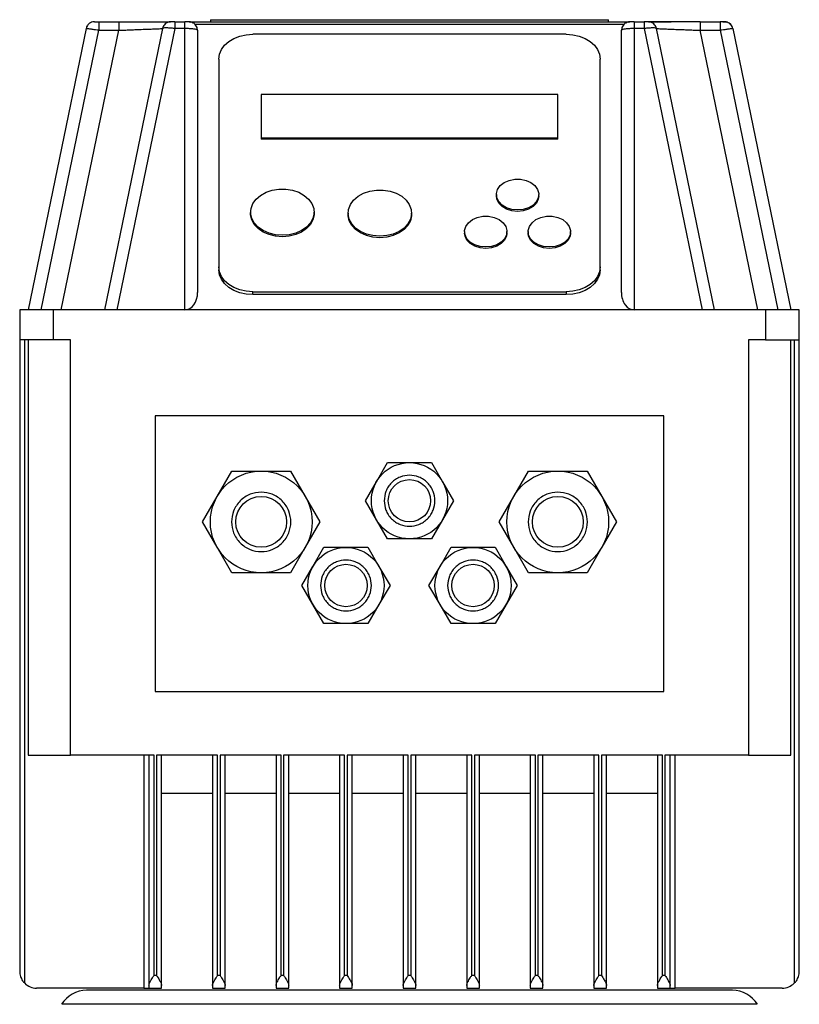
# Model space of a CAD drawing. Units: millimetres. Extents: x 4 to 416, y 4 to 293.
# Drawn here: x 126 to 138, y 121 to 136 of the extents above; entities that cross this region are included whole.
import ezdxf

# ---------------------------------------------------------------- set-up
doc = ezdxf.new("R2010")
doc.units = ezdxf.units.MM

msp = doc.modelspace()

# ---------------------------------------------------------------- linework, layer by layer
at = {"color": 7, "linetype": 'Continuous', "lineweight": 25}
for p, q in [((127.332, 135.476), (126.478, 131.326)), ((127.518, 135.576), (127.518, 135.451)), ((127.518, 135.576), (127.814, 135.576)), ((128.457, 135.476), (127.602, 131.326)), ((128.641, 135.476), (127.786, 131.326)), ((127.814, 135.576), (127.814, 135.451)), ((128.462, 135.49), (128.457, 135.476)), ((128.461, 135.478), (128.457, 135.476)), ((128.579, 135.576), (128.558, 135.572)), ((128.641, 135.576), (128.79, 135.576)), ((128.641, 135.576), (128.641, 135.572)), ((128.79, 135.476), (128.641, 135.476)), ((128.79, 135.572), (128.79, 135.576)), ((128.79, 131.326), (128.79, 135.476)), ((128.852, 135.576), (128.876, 135.571)), ((128.852, 135.576), (135.352, 135.576)), ((135.261, 135.536), (128.944, 135.536)), ((129.165, 135.607), (135.04, 135.607)), ((129.165, 135.607), (129.165, 135.576)), ((135.04, 135.576), (135.04, 135.607)), ((135.329, 135.571), (135.352, 135.576)), ((135.415, 135.576), (135.415, 135.572)), ((135.415, 135.576), (135.564, 135.576)), ((135.415, 135.476), (135.415, 131.326)), ((135.564, 135.476), (135.415, 135.476)), ((135.564, 135.576), (135.564, 135.572)), ((135.564, 135.476), (136.419, 131.326)), ((135.647, 135.572), (135.626, 135.576)), ((135.748, 135.476), (135.744, 135.478)), ((136.603, 131.326), (135.748, 135.476)), ((136.391, 135.576), (136.391, 135.571)), ((136.391, 135.576), (136.687, 135.576)), ((136.687, 135.576), (136.687, 135.571)), ((136.725, 135.576), (136.751, 135.576)), ((136.751, 135.576), (136.772, 135.572)), ((136.873, 135.476), (137.728, 131.326)), ((126.669, 131.326), (127.518, 135.451)), ((126.964, 131.326), (127.814, 135.451)), ((127.518, 135.451), (127.814, 135.451)), ((128.978, 131.586), (128.978, 135.451)), ((134.415, 135.391), (129.79, 135.391)), ((135.227, 135.451), (135.227, 131.586)), ((137.241, 131.326), (136.391, 135.451)), ((136.391, 135.451), (136.687, 135.451)), ((136.687, 135.451), (137.536, 131.326)), ((129.29, 135.027), (129.29, 131.96)), ((134.915, 131.96), (134.915, 135.027)), ((129.915, 134.502), (129.915, 133.865)), ((134.29, 134.502), (129.915, 134.502)), ((134.29, 133.865), (134.29, 134.502)), ((129.915, 133.865), (129.915, 133.843)), ((129.915, 133.865), (134.29, 133.865)), ((134.29, 133.843), (129.915, 133.843)), ((134.29, 133.843), (134.29, 133.865)), ((133.384, 133.028), (133.384, 133.007)), ((134.009, 133.007), (134.009, 133.028)), ((129.759, 132.768), (129.759, 132.747)), ((130.696, 132.747), (130.696, 132.768)), ((131.196, 132.755), (131.196, 132.734)), ((132.134, 132.734), (132.134, 132.755)), ((132.915, 132.482), (132.915, 132.461)), ((133.54, 132.461), (133.54, 132.482)), ((133.852, 132.482), (133.852, 132.461)), ((134.477, 132.461), (134.477, 132.482)), ((129.29, 131.96), (129.29, 131.917)), ((134.915, 131.917), (134.915, 131.96)), ((129.79, 131.553), (129.79, 131.596)), ((129.79, 131.596), (134.415, 131.596)), ((134.415, 131.553), (129.79, 131.553)), ((134.415, 131.596), (134.415, 131.553)), ((126.353, 131.326), (126.353, 130.888)), ((126.852, 131.326), (126.353, 131.326)), ((126.852, 130.888), (126.852, 131.326)), ((137.352, 131.326), (126.852, 131.326)), ((137.352, 131.326), (137.352, 130.888)), ((137.852, 131.326), (137.352, 131.326)), ((137.852, 130.888), (137.852, 131.326)), ((126.852, 130.888), (126.353, 130.888)), ((126.353, 130.888), (126.353, 121.576)), ((126.427, 121.397), (126.427, 130.888)), ((126.478, 130.888), (126.478, 124.763)), ((127.103, 130.888), (126.852, 130.888)), ((127.103, 124.763), (127.103, 130.888)), ((137.352, 130.888), (137.103, 130.888)), ((137.103, 130.888), (137.103, 124.763)), ((137.352, 130.888), (137.852, 130.888)), ((137.728, 124.763), (137.728, 130.888)), ((137.777, 130.888), (137.777, 121.397)), ((137.852, 121.576), (137.852, 130.888)), ((128.353, 129.763), (128.353, 125.701)), ((135.852, 129.763), (128.353, 129.763)), ((135.852, 125.701), (135.852, 129.763)), ((129.265, 128.576), (129.482, 128.951)), ((129.482, 128.951), (129.915, 128.951)), ((129.915, 128.951), (130.348, 128.951)), ((130.348, 128.951), (130.565, 128.576)), ((131.615, 128.794), (131.778, 129.076)), ((131.778, 129.076), (132.102, 129.076)), ((132.102, 129.076), (132.427, 129.076)), ((132.427, 129.076), (132.59, 128.794)), ((133.64, 128.576), (133.857, 128.951)), ((133.857, 128.951), (134.29, 128.951)), ((134.29, 128.951), (134.723, 128.951)), ((134.723, 128.951), (134.94, 128.576)), ((131.453, 128.513), (131.615, 128.794)), ((132.59, 128.794), (132.752, 128.513)), ((129.049, 128.201), (129.265, 128.576)), ((130.565, 128.576), (130.781, 128.201)), ((131.615, 128.232), (131.453, 128.513)), ((132.752, 128.513), (132.59, 128.232)), ((133.424, 128.201), (133.64, 128.576)), ((134.94, 128.576), (135.156, 128.201)), ((131.778, 127.951), (131.615, 128.232)), ((132.59, 128.232), (132.427, 127.951)), ((129.265, 127.826), (129.049, 128.201)), ((130.781, 128.201), (130.565, 127.826)), ((133.64, 127.826), (133.424, 128.201)), ((135.156, 128.201), (134.94, 127.826)), ((132.102, 127.951), (131.778, 127.951)), ((132.427, 127.951), (132.102, 127.951)), ((129.482, 127.451), (129.265, 127.826)), ((130.565, 127.826), (130.348, 127.451)), ((130.678, 127.544), (130.84, 127.826)), ((130.84, 127.826), (131.165, 127.826)), ((131.165, 127.826), (131.49, 127.826)), ((131.49, 127.826), (131.652, 127.544)), ((132.553, 127.544), (132.715, 127.826)), ((132.715, 127.826), (133.04, 127.826)), ((133.04, 127.826), (133.365, 127.826)), ((133.365, 127.826), (133.527, 127.544)), ((133.857, 127.451), (133.64, 127.826)), ((134.94, 127.826), (134.723, 127.451)), ((130.515, 127.263), (130.678, 127.544)), ((131.652, 127.544), (131.815, 127.263)), ((132.39, 127.263), (132.553, 127.544)), ((133.527, 127.544), (133.69, 127.263)), ((129.915, 127.451), (129.482, 127.451)), ((130.348, 127.451), (129.915, 127.451)), ((134.29, 127.451), (133.857, 127.451)), ((134.723, 127.451), (134.29, 127.451)), ((130.678, 126.982), (130.515, 127.263)), ((131.815, 127.263), (131.652, 126.982)), ((132.553, 126.982), (132.39, 127.263)), ((133.69, 127.263), (133.527, 126.982)), ((130.84, 126.701), (130.678, 126.982)), ((131.652, 126.982), (131.49, 126.701)), ((132.715, 126.701), (132.553, 126.982)), ((133.527, 126.982), (133.365, 126.701)), ((131.165, 126.701), (130.84, 126.701)), ((131.49, 126.701), (131.165, 126.701)), ((133.04, 126.701), (132.715, 126.701)), ((133.365, 126.701), (133.04, 126.701)), ((128.353, 125.701), (135.852, 125.701)), ((126.478, 124.763), (127.103, 124.763)), ((128.334, 124.763), (127.103, 124.763)), ((128.184, 124.763), (128.184, 121.326)), ((128.259, 124.763), (128.259, 121.363)), ((128.334, 121.513), (128.334, 124.763)), ((128.371, 124.763), (128.371, 121.513)), ((129.271, 124.763), (128.371, 124.763)), ((128.446, 121.363), (128.446, 124.763)), ((129.196, 124.763), (129.196, 121.363)), ((129.271, 121.513), (129.271, 124.763)), ((129.309, 124.763), (129.309, 121.513)), ((130.209, 124.763), (129.309, 124.763)), ((129.384, 121.363), (129.384, 124.763)), ((130.134, 124.763), (130.134, 121.363)), ((130.209, 121.513), (130.209, 124.763)), ((130.246, 124.763), (130.246, 121.513)), ((131.146, 124.763), (130.246, 124.763)), ((130.321, 121.363), (130.321, 124.763)), ((131.071, 124.763), (131.071, 121.363)), ((131.146, 121.513), (131.146, 124.763)), ((131.184, 124.763), (131.184, 121.513)), ((132.084, 124.763), (131.184, 124.763)), ((131.259, 121.363), (131.259, 124.763)), ((132.009, 124.763), (132.009, 121.363)), ((132.084, 121.513), (132.084, 124.763)), ((132.121, 124.763), (132.121, 121.513)), ((133.021, 124.763), (132.121, 124.763)), ((132.196, 121.363), (132.196, 124.763)), ((132.946, 124.763), (132.946, 121.363)), ((133.021, 121.513), (133.021, 124.763)), ((133.059, 124.763), (133.059, 121.513)), ((133.959, 124.763), (133.059, 124.763)), ((133.134, 121.363), (133.134, 124.763)), ((133.884, 124.763), (133.884, 121.363)), ((133.959, 121.513), (133.959, 124.763)), ((133.996, 124.763), (133.996, 121.513)), ((134.896, 124.763), (133.996, 124.763)), ((134.071, 121.363), (134.071, 124.763)), ((134.821, 124.763), (134.821, 121.363)), ((134.896, 121.513), (134.896, 124.763)), ((134.934, 124.763), (134.934, 121.513)), ((135.834, 124.763), (134.934, 124.763)), ((135.009, 121.363), (135.009, 124.763)), ((135.759, 124.763), (135.759, 121.363)), ((135.834, 121.513), (135.834, 124.763)), ((135.871, 124.763), (135.871, 121.513)), ((137.103, 124.763), (135.871, 124.763)), ((135.946, 121.363), (135.946, 124.763)), ((136.021, 121.326), (136.021, 124.763)), ((137.103, 124.763), (137.728, 124.763)), ((128.446, 124.201), (129.196, 124.201)), ((129.384, 124.201), (130.134, 124.201)), ((130.321, 124.201), (131.071, 124.201)), ((131.259, 124.201), (132.009, 124.201)), ((132.196, 124.201), (132.946, 124.201)), ((133.134, 124.201), (133.884, 124.201)), ((134.071, 124.201), (134.821, 124.201)), ((135.009, 124.201), (135.759, 124.201)), ((128.371, 121.513), (128.334, 121.513)), ((129.309, 121.513), (129.271, 121.513)), ((130.246, 121.513), (130.209, 121.513)), ((131.184, 121.513), (131.146, 121.513)), ((132.121, 121.513), (132.084, 121.513)), ((133.059, 121.513), (133.021, 121.513)), ((133.996, 121.513), (133.959, 121.513)), ((134.934, 121.513), (134.896, 121.513)), ((135.871, 121.513), (135.834, 121.513)), ((128.184, 121.326), (126.602, 121.326)), ((132.102, 121.294), (127.34, 121.294)), ((128.184, 121.326), (128.259, 121.326)), ((128.259, 121.363), (128.259, 121.326)), ((128.259, 121.326), (128.446, 121.326)), ((128.446, 121.326), (128.446, 121.363)), ((129.196, 121.363), (129.196, 121.326)), ((129.196, 121.326), (129.384, 121.326)), ((129.384, 121.326), (129.384, 121.363)), ((130.134, 121.363), (130.134, 121.326)), ((130.134, 121.326), (130.321, 121.326)), ((130.321, 121.326), (130.321, 121.363)), ((131.071, 121.363), (131.071, 121.326)), ((131.071, 121.326), (131.259, 121.326)), ((131.259, 121.326), (131.259, 121.363)), ((132.009, 121.363), (132.009, 121.326)), ((132.009, 121.326), (132.196, 121.326)), ((136.865, 121.294), (132.102, 121.294)), ((132.196, 121.326), (132.196, 121.363)), ((132.946, 121.363), (132.946, 121.326)), ((132.946, 121.326), (133.134, 121.326)), ((133.134, 121.326), (133.134, 121.363)), ((133.884, 121.363), (133.884, 121.326)), ((133.884, 121.326), (134.071, 121.326)), ((134.071, 121.326), (134.071, 121.363)), ((134.821, 121.363), (134.821, 121.326)), ((134.821, 121.326), (135.009, 121.326)), ((135.009, 121.326), (135.009, 121.363)), ((135.759, 121.363), (135.759, 121.326)), ((135.759, 121.326), (135.946, 121.326)), ((135.946, 121.326), (135.946, 121.363)), ((135.946, 121.326), (136.021, 121.326)), ((137.602, 121.326), (136.021, 121.326))]:
    msp.add_line(p, q, dxfattribs=at)
at = {"color": 8, "linetype": 'Continuous', "lineweight": 25}
for p, q in [((132.102, 121.087), (126.972, 121.087)), ((137.233, 121.087), (132.102, 121.087))]:
    msp.add_line(p, q, dxfattribs=at)
at = {"color": 7, "linetype": 'Continuous', "lineweight": 25, "flags": 128}
for points in [[(127.344, 135.509), (127.338, 135.496), (127.332, 135.476)], [(129.29, 135.027), (129.3, 135.098), (129.328, 135.166), (129.374, 135.229), (129.436, 135.284), (129.512, 135.33), (129.599, 135.363), (129.692, 135.384), (129.79, 135.391)], [(134.415, 135.391), (134.513, 135.384), (134.606, 135.363), (134.693, 135.33), (134.769, 135.284), (134.831, 135.229), (134.877, 135.166), (134.905, 135.098), (134.915, 135.027)], [(133.696, 132.801), (133.612, 132.809), (133.534, 132.834), (133.468, 132.873), (133.419, 132.924), (133.39, 132.982), (133.384, 133.044), (133.402, 133.105), (133.441, 133.16), (133.499, 133.205), (133.572, 133.237), (133.654, 133.254), (133.739, 133.254), (133.821, 133.237), (133.893, 133.205), (133.952, 133.16), (133.991, 133.105), (134.008, 133.044), (134.002, 132.982), (133.974, 132.924), (133.925, 132.873), (133.859, 132.834), (133.781, 132.809), (133.696, 132.801)], [(130.228, 132.427), (130.127, 132.435), (130.031, 132.459), (129.944, 132.497), (129.87, 132.547), (129.813, 132.609), (129.776, 132.677), (129.759, 132.75), (129.765, 132.824), (129.792, 132.895), (129.84, 132.96), (129.905, 133.016), (129.986, 133.061), (130.078, 133.092), (130.177, 133.108), (130.278, 133.108), (130.377, 133.092), (130.469, 133.061), (130.55, 133.016), (130.615, 132.96), (130.663, 132.895), (130.69, 132.824), (130.696, 132.75), (130.679, 132.677), (130.642, 132.609), (130.585, 132.547), (130.511, 132.497), (130.424, 132.459), (130.328, 132.435), (130.228, 132.427)], [(131.665, 132.414), (131.564, 132.422), (131.468, 132.445), (131.381, 132.484), (131.308, 132.534), (131.251, 132.595), (131.213, 132.664), (131.197, 132.737), (131.202, 132.81), (131.23, 132.882), (131.277, 132.947), (131.343, 133.003), (131.423, 133.048), (131.515, 133.079), (131.614, 133.095), (131.716, 133.095), (131.815, 133.079), (131.907, 133.048), (131.987, 133.003), (132.053, 132.947), (132.1, 132.882), (132.128, 132.81), (132.133, 132.737), (132.117, 132.664), (132.079, 132.595), (132.022, 132.534), (131.949, 132.484), (131.862, 132.445), (131.766, 132.422), (131.665, 132.414)], [(133.696, 132.779), (133.612, 132.788), (133.534, 132.812), (133.468, 132.852), (133.419, 132.902), (133.39, 132.961), (133.384, 133.007)], [(134.009, 133.007), (134.002, 132.961), (133.974, 132.902), (133.925, 132.852), (133.859, 132.812), (133.781, 132.788), (133.696, 132.779)], [(130.228, 132.406), (130.127, 132.414), (130.031, 132.437), (129.944, 132.475), (129.87, 132.526), (129.813, 132.587), (129.776, 132.656), (129.759, 132.729), (129.759, 132.747)], [(130.696, 132.747), (130.696, 132.729), (130.679, 132.656), (130.642, 132.587), (130.585, 132.526), (130.511, 132.475), (130.424, 132.437), (130.328, 132.414), (130.228, 132.406)], [(131.665, 132.392), (131.564, 132.4), (131.468, 132.424), (131.381, 132.462), (131.308, 132.513), (131.251, 132.574), (131.213, 132.643), (131.197, 132.715), (131.196, 132.734)], [(132.134, 132.734), (132.133, 132.715), (132.117, 132.643), (132.079, 132.574), (132.022, 132.513), (131.949, 132.462), (131.862, 132.424), (131.766, 132.4), (131.665, 132.392)], [(133.227, 132.255), (133.143, 132.263), (133.065, 132.288), (132.999, 132.327), (132.95, 132.377), (132.922, 132.436), (132.916, 132.498), (132.933, 132.558), (132.972, 132.613), (133.03, 132.659), (133.103, 132.691), (133.185, 132.708), (133.27, 132.708), (133.352, 132.691), (133.425, 132.659), (133.483, 132.613), (133.522, 132.558), (133.539, 132.498), (133.533, 132.436), (133.505, 132.377), (133.456, 132.327), (133.39, 132.288), (133.312, 132.263), (133.227, 132.255)], [(134.165, 132.255), (134.081, 132.263), (134.003, 132.288), (133.937, 132.327), (133.888, 132.377), (133.859, 132.436), (133.853, 132.498), (133.871, 132.558), (133.91, 132.613), (133.968, 132.659), (134.04, 132.691), (134.122, 132.708), (134.208, 132.708), (134.29, 132.691), (134.362, 132.659), (134.42, 132.613), (134.459, 132.558), (134.477, 132.498), (134.471, 132.436), (134.442, 132.377), (134.393, 132.327), (134.327, 132.288), (134.249, 132.263), (134.165, 132.255)], [(133.227, 132.233), (133.143, 132.242), (133.065, 132.266), (132.999, 132.305), (132.95, 132.356), (132.922, 132.414), (132.915, 132.461)], [(133.54, 132.461), (133.533, 132.414), (133.505, 132.356), (133.456, 132.305), (133.39, 132.266), (133.312, 132.242), (133.227, 132.233)], [(134.165, 132.233), (134.081, 132.242), (134.003, 132.266), (133.937, 132.305), (133.888, 132.356), (133.859, 132.414), (133.852, 132.461)], [(134.477, 132.461), (134.471, 132.414), (134.442, 132.356), (134.393, 132.305), (134.327, 132.266), (134.249, 132.242), (134.165, 132.233)], [(129.79, 131.596), (129.692, 131.603), (129.599, 131.624), (129.512, 131.657), (129.436, 131.703), (129.374, 131.758), (129.328, 131.821), (129.3, 131.889), (129.29, 131.96)], [(129.79, 131.553), (129.692, 131.56), (129.599, 131.581), (129.512, 131.615), (129.436, 131.66), (129.374, 131.715), (129.328, 131.778), (129.3, 131.846), (129.29, 131.917)], [(134.915, 131.96), (134.905, 131.889), (134.877, 131.821), (134.831, 131.758), (134.769, 131.703), (134.693, 131.657), (134.606, 131.624), (134.513, 131.603), (134.415, 131.596)], [(134.915, 131.917), (134.905, 131.846), (134.877, 131.778), (134.831, 131.715), (134.769, 131.66), (134.693, 131.615), (134.606, 131.581), (134.513, 131.56), (134.415, 131.553)]]:
    msp.add_lwpolyline(points, dxfattribs=at)
at = {"color": 7, "linetype": 'Continuous', "lineweight": 25}
for centre, radius in [((129.915, 128.201), 0.75), ((132.102, 128.513), 0.562), ((134.29, 128.201), 0.75), ((132.102, 128.513), 0.312), ((129.915, 128.201), 0.375), ((134.29, 128.201), 0.375), ((131.165, 127.263), 0.562), ((133.04, 127.263), 0.562), ((131.165, 127.263), 0.313), ((133.04, 127.263), 0.313)]:
    msp.add_circle(centre, radius, dxfattribs=at)
for centre, radius, start, end in [((127.454, 135.451), 0.125, 90, 110.5526), ((136.751, 135.451), 0.125, 70.3646, 90), ((136.751, 135.451), 0.125, 11.6336, 53.7804), ((126.602, 121.576), 0.25, 225.573, 270), ((137.602, 121.576), 0.25, 270, 314.427), ((127.34, 120.863), 0.431, 90, 148.7413), ((136.865, 120.863), 0.431, 31.2587, 90)]:
    msp.add_arc(centre, radius, start, end, dxfattribs=at)
for centre, start_param, end_param in [((128.79, 131.586), 3.141593, 4.712389), ((135.415, 131.586), 1.570796, 3.141593)]:
    msp.add_ellipse(centre, major_axis=(0, 0.26), ratio=0.720189, start_param=start_param, end_param=end_param, dxfattribs=at)
for points, knots in [([(127.518, 135.451), (127.503, 135.453), (127.474, 135.457), (127.428, 135.463), (127.39, 135.468), (127.362, 135.472), (127.338, 135.475), (127.334, 135.476), (127.332, 135.476)], [0, 0, 0, 0, 0.1576315, 0.2937338, 0.5005422, 0.6324736, 0.7598637, 1, 1, 1, 1]), ([(127.414, 135.569), (127.404, 135.564), (127.383, 135.556), (127.359, 135.533), (127.342, 135.506), (127.338, 135.485), (127.336, 135.475)], [0, 0, 0, 0, 0.250254, 0.505739, 0.758144, 1, 1, 1, 1]), ([(127.454, 135.576), (127.455, 135.576), (127.455, 135.576), (127.46, 135.576), (127.472, 135.576), (127.493, 135.576), (127.51, 135.576), (127.518, 135.576)], [0, 0, 0, 0, 0.1239286, 0.2483705, 0.4972965, 0.7481977, 1, 1, 1, 1]), ([(127.814, 135.576), (127.864, 135.576), (127.964, 135.576), (128.108, 135.576), (128.242, 135.576), (128.358, 135.576), (128.454, 135.576), (128.525, 135.576), (128.571, 135.576), (128.577, 135.576), (128.579, 135.576)], [0, 0, 0, 0, 0.126269, 0.252346, 0.378069, 0.503324, 0.628075, 0.752355, 0.876275, 1, 1, 1, 1]), ([(127.814, 135.451), (127.843, 135.452), (127.897, 135.454), (127.976, 135.457), (128.069, 135.461), (128.153, 135.464), (128.223, 135.467), (128.287, 135.469), (128.356, 135.472), (128.414, 135.474), (128.45, 135.476), (128.455, 135.476), (128.457, 135.476)], [0, 0, 0, 0, 0.087574, 0.163119, 0.243358, 0.381179, 0.444823, 0.504907, 0.637356, 0.763321, 0.882492, 1, 1, 1, 1]), ([(128.54, 135.569), (128.53, 135.565), (128.51, 135.556), (128.486, 135.534), (128.467, 135.508), (128.461, 135.488), (128.458, 135.478)], [0, 0, 0, 0, 0.25402, 0.509874, 0.761732, 1, 1, 1, 1]), ([(128.558, 135.574), (128.552, 135.572), (128.538, 135.569), (128.528, 135.564), (128.523, 135.561)], [0, 0, 0, 0, 0.490749, 1, 1, 1, 1]), ([(128.641, 135.574), (128.634, 135.574), (128.623, 135.574), (128.605, 135.574), (128.589, 135.574), (128.57, 135.574), (128.564, 135.574), (128.56, 135.574)], [0, 0, 0, 0, 0.166604, 0.3052122, 0.500888, 0.6960622, 1, 1, 1, 1]), ([(128.869, 135.574), (128.865, 135.574), (128.857, 135.574), (128.837, 135.574), (128.815, 135.574), (128.798, 135.574), (128.79, 135.574)], [0, 0, 0, 0, 0.253856, 0.504646, 0.753184, 1, 1, 1, 1]), ([(128.978, 135.451), (128.976, 135.453), (128.974, 135.457), (128.957, 135.463), (128.929, 135.468), (128.894, 135.472), (128.85, 135.475), (128.814, 135.476), (128.79, 135.476)], [0, 0, 0, 0, 0.157631, 0.293734, 0.500543, 0.632474, 0.759863, 1, 1, 1, 1]), ([(128.908, 135.557), (128.904, 135.561), (128.898, 135.568), (128.883, 135.572), (128.876, 135.573)], [0, 0, 0, 0, 0.519212, 1, 1, 1, 1]), ([(128.974, 135.456), (128.973, 135.467), (128.97, 135.491), (128.953, 135.523), (128.928, 135.551), (128.906, 135.562), (128.895, 135.567)], [0, 0, 0, 0, 0.235039, 0.487776, 0.744973, 1, 1, 1, 1]), ([(135.415, 135.476), (135.391, 135.476), (135.355, 135.475), (135.311, 135.472), (135.276, 135.468), (135.248, 135.463), (135.231, 135.457), (135.229, 135.453), (135.227, 135.451)], [0, 0, 0, 0, 0.240134, 0.367528, 0.499461, 0.706254, 0.842359, 1, 1, 1, 1]), ([(135.31, 135.567), (135.299, 135.562), (135.277, 135.551), (135.252, 135.523), (135.235, 135.491), (135.232, 135.467), (135.231, 135.456)], [0, 0, 0, 0, 0.255036, 0.512233, 0.764962, 1, 1, 1, 1]), ([(135.329, 135.573), (135.322, 135.572), (135.307, 135.568), (135.301, 135.561), (135.297, 135.557)], [0, 0, 0, 0, 0.480772, 1, 1, 1, 1]), ([(135.415, 135.574), (135.407, 135.574), (135.39, 135.574), (135.368, 135.574), (135.348, 135.574), (135.34, 135.574), (135.336, 135.574)], [0, 0, 0, 0, 0.246827, 0.495357, 0.746153, 1, 1, 1, 1]), ([(135.645, 135.574), (135.641, 135.574), (135.635, 135.574), (135.616, 135.574), (135.6, 135.574), (135.582, 135.574), (135.571, 135.574), (135.564, 135.574)], [0, 0, 0, 0, 0.303938, 0.499107, 0.694778, 0.833383, 1, 1, 1, 1]), ([(135.626, 135.576), (135.626, 135.576), (135.626, 135.576), (135.64, 135.576), (135.641, 135.576)], [0, 0, 0, 0, 0.994471, 1, 1, 1, 1]), ([(135.786, 135.568), (135.756, 135.571), (135.695, 135.575), (135.659, 135.575), (135.64, 135.576)], [0, 0, 0, 0, 0.49405, 1, 1, 1, 1]), ([(135.682, 135.561), (135.677, 135.564), (135.667, 135.569), (135.653, 135.572), (135.647, 135.574)], [0, 0, 0, 0, 0.509302, 1, 1, 1, 1]), ([(135.662, 135.576), (135.669, 135.576), (135.689, 135.576), (135.752, 135.576), (135.845, 135.576), (135.924, 135.576), (135.963, 135.576)], [0, 0, 0, 0, 0.141282, 0.429023, 0.717852, 1, 1, 1, 1]), ([(135.747, 135.478), (135.744, 135.488), (135.738, 135.508), (135.719, 135.534), (135.695, 135.556), (135.675, 135.565), (135.665, 135.569)], [0, 0, 0, 0, 0.23827, 0.490122, 0.745978, 1, 1, 1, 1]), ([(135.975, 135.574), (135.919, 135.574), (135.804, 135.574), (135.738, 135.574), (135.704, 135.574)], [0, 0, 0, 0, 0.496775, 1, 1, 1, 1]), ([(135.748, 135.476), (135.75, 135.476), (135.755, 135.476), (135.791, 135.474), (135.839, 135.472), (135.891, 135.47), (135.948, 135.468), (136.016, 135.465), (136.091, 135.462), (136.157, 135.46), (136.229, 135.457), (136.308, 135.454), (136.362, 135.452), (136.391, 135.451)], [0, 0, 0, 0, 0.117479, 0.236623, 0.362557, 0.428032, 0.495161, 0.618715, 0.685915, 0.756699, 0.836915, 0.912444, 1, 1, 1, 1]), ([(136.391, 135.573), (136.319, 135.573), (136.176, 135.573), (136.032, 135.574), (135.976, 135.574), (135.975, 135.574)], [0, 0, 0, 0, 0.496103, 0.990791, 1, 1, 1, 1]), ([(136.766, 135.574), (136.762, 135.574), (136.754, 135.574), (136.735, 135.574), (136.712, 135.574), (136.695, 135.573), (136.687, 135.573)], [0, 0, 0, 0, 0.247472, 0.496328, 0.747164, 1, 1, 1, 1]), ([(136.873, 135.476), (136.871, 135.476), (136.867, 135.475), (136.843, 135.472), (136.815, 135.468), (136.777, 135.463), (136.731, 135.457), (136.702, 135.453), (136.687, 135.451)], [0, 0, 0, 0, 0.240127, 0.367524, 0.499461, 0.706257, 0.842367, 1, 1, 1, 1]), ([(136.802, 135.56), (136.799, 135.563), (136.792, 135.569), (136.778, 135.572), (136.772, 135.574)], [0, 0, 0, 0, 0.529237, 1, 1, 1, 1]), ([(136.869, 135.475), (136.867, 135.485), (136.861, 135.506), (136.843, 135.533), (136.819, 135.556), (136.799, 135.564), (136.789, 135.569)], [0, 0, 0, 0, 0.237746, 0.489703, 0.745736, 1, 1, 1, 1]), ([(131.728, 128.513), (131.733, 128.56), (131.74, 128.633), (131.787, 128.72), (131.835, 128.78), (131.895, 128.829), (131.983, 128.874), (132.102, 128.897), (132.222, 128.874), (132.31, 128.829), (132.37, 128.78), (132.418, 128.72), (132.464, 128.633), (132.487, 128.513), (132.464, 128.393), (132.418, 128.306), (132.37, 128.246), (132.31, 128.197), (132.222, 128.152), (132.102, 128.129), (131.983, 128.152), (131.895, 128.197), (131.835, 128.246), (131.787, 128.306), (131.74, 128.393), (131.733, 128.466), (131.728, 128.513)], [0, 0, 0, 0, 0.059865, 0.09209, 0.125001, 0.157908, 0.190136, 0.249999, 0.309863, 0.342089, 0.374999, 0.407909, 0.440134, 0.499999, 0.559864, 0.59209, 0.625, 0.65791, 0.690135, 0.75, 0.809864, 0.842091, 0.874999, 0.90791, 0.940135, 1, 1, 1, 1]), ([(129.477, 128.201), (129.483, 128.256), (129.492, 128.34), (129.547, 128.442), (129.603, 128.512), (129.673, 128.569), (129.775, 128.622), (129.915, 128.649), (130.055, 128.622), (130.157, 128.569), (130.227, 128.512), (130.283, 128.442), (130.336, 128.34), (130.363, 128.201), (130.336, 128.061), (130.283, 127.959), (130.227, 127.889), (130.157, 127.832), (130.055, 127.779), (129.915, 127.753), (129.775, 127.779), (129.673, 127.832), (129.603, 127.889), (129.547, 127.959), (129.492, 128.061), (129.483, 128.146), (129.477, 128.201)], [0, 0, 0, 0, 0.059865, 0.092091, 0.125, 0.157911, 0.190136, 0.25, 0.309865, 0.342091, 0.375001, 0.407911, 0.440136, 0.500001, 0.559865, 0.592091, 0.625, 0.65791, 0.690136, 0.750001, 0.809865, 0.842091, 0.875001, 0.907911, 0.940136, 1, 1, 1, 1]), ([(133.852, 128.201), (133.858, 128.256), (133.867, 128.34), (133.922, 128.442), (133.978, 128.512), (134.048, 128.569), (134.15, 128.622), (134.29, 128.649), (134.43, 128.622), (134.532, 128.569), (134.602, 128.512), (134.658, 128.442), (134.711, 128.34), (134.738, 128.201), (134.711, 128.061), (134.658, 127.959), (134.602, 127.889), (134.532, 127.832), (134.43, 127.779), (134.29, 127.753), (134.15, 127.779), (134.048, 127.832), (133.978, 127.889), (133.922, 127.959), (133.867, 128.061), (133.858, 128.146), (133.852, 128.201)], [0, 0, 0, 0, 0.0598653, 0.0920911, 0.1250004, 0.1579105, 0.1901369, 0.2500009, 0.3098649, 0.34209, 0.3750012, 0.4079105, 0.4401362, 0.5000013, 0.5598651, 0.5920909, 0.6250001, 0.6579113, 0.6901365, 0.7500005, 0.8098645, 0.8420908, 0.875001, 0.9079102, 0.940136, 1, 1, 1, 1]), ([(130.79, 127.263), (130.795, 127.31), (130.803, 127.383), (130.849, 127.47), (130.898, 127.53), (130.958, 127.579), (131.045, 127.624), (131.165, 127.647), (131.285, 127.624), (131.372, 127.579), (131.432, 127.53), (131.481, 127.47), (131.526, 127.383), (131.549, 127.263), (131.526, 127.143), (131.481, 127.056), (131.432, 126.996), (131.372, 126.947), (131.285, 126.902), (131.165, 126.879), (131.045, 126.902), (130.958, 126.947), (130.898, 126.996), (130.849, 127.056), (130.803, 127.143), (130.795, 127.216), (130.79, 127.263)], [0, 0, 0, 0, 0.059865, 0.09209, 0.125001, 0.15791, 0.190136, 0.25, 0.309865, 0.342091, 0.375001, 0.407911, 0.440137, 0.500001, 0.559864, 0.592091, 0.625, 0.65791, 0.690136, 0.750001, 0.809865, 0.842091, 0.875001, 0.90791, 0.940137, 1, 1, 1, 1]), ([(132.665, 127.263), (132.67, 127.31), (132.678, 127.383), (132.724, 127.47), (132.773, 127.53), (132.833, 127.579), (132.92, 127.624), (133.04, 127.647), (133.16, 127.624), (133.247, 127.579), (133.307, 127.53), (133.356, 127.47), (133.401, 127.383), (133.424, 127.263), (133.401, 127.143), (133.356, 127.056), (133.307, 126.996), (133.247, 126.947), (133.16, 126.902), (133.04, 126.879), (132.92, 126.902), (132.833, 126.947), (132.773, 126.996), (132.724, 127.056), (132.678, 127.143), (132.67, 127.216), (132.665, 127.263)], [0, 0, 0, 0, 0.059865, 0.092091, 0.125001, 0.157911, 0.190137, 0.25, 0.309865, 0.342091, 0.375001, 0.407911, 0.440136, 0.500001, 0.559865, 0.592092, 0.625001, 0.657911, 0.690137, 0.750001, 0.809865, 0.842091, 0.875001, 0.90791, 0.940137, 1, 1, 1, 1]), ([(126.353, 121.576), (126.353, 121.575), (126.352, 121.549), (126.36, 121.501), (126.389, 121.44), (126.416, 121.409), (126.427, 121.397)], [0, 0, 0, 0, 0.003711, 0.420385, 0.767195, 1, 1, 1, 1]), ([(137.777, 121.397), (137.789, 121.409), (137.816, 121.44), (137.845, 121.501), (137.853, 121.549), (137.852, 121.575), (137.852, 121.576)], [0, 0, 0, 0, 0.2328139, 0.5796199, 0.996289, 1, 1, 1, 1]), ([(128.259, 121.363), (128.26, 121.371), (128.263, 121.391), (128.286, 121.436), (128.312, 121.479), (128.33, 121.507), (128.334, 121.513), (128.334, 121.513)], [0, 0, 0, 0, 0.1992963, 0.4826961, 0.8843519, 0.996423, 1, 1, 1, 1]), ([(128.371, 121.513), (128.371, 121.513), (128.375, 121.507), (128.393, 121.479), (128.419, 121.436), (128.442, 121.391), (128.445, 121.371), (128.446, 121.363)], [0, 0, 0, 0, 0.003577, 0.115648, 0.517303, 0.800705, 1, 1, 1, 1]), ([(129.196, 121.363), (129.197, 121.371), (129.2, 121.391), (129.223, 121.436), (129.25, 121.479), (129.267, 121.507), (129.271, 121.513), (129.271, 121.513)], [0, 0, 0, 0, 0.199295, 0.482694, 0.884347, 0.996418, 1, 1, 1, 1]), ([(129.309, 121.513), (129.309, 121.513), (129.313, 121.507), (129.33, 121.479), (129.357, 121.436), (129.38, 121.391), (129.383, 121.371), (129.384, 121.363)], [0, 0, 0, 0, 0.003582, 0.115653, 0.517306, 0.800705, 1, 1, 1, 1]), ([(130.134, 121.363), (130.135, 121.371), (130.138, 121.391), (130.161, 121.436), (130.187, 121.479), (130.205, 121.507), (130.209, 121.513), (130.209, 121.513)], [0, 0, 0, 0, 0.1992963, 0.4826961, 0.8843519, 0.996423, 1, 1, 1, 1]), ([(130.246, 121.513), (130.246, 121.513), (130.25, 121.507), (130.268, 121.479), (130.294, 121.436), (130.317, 121.391), (130.32, 121.371), (130.321, 121.363)], [0, 0, 0, 0, 0.003577, 0.115648, 0.517303, 0.800705, 1, 1, 1, 1]), ([(131.071, 121.363), (131.072, 121.371), (131.075, 121.391), (131.098, 121.436), (131.125, 121.479), (131.142, 121.507), (131.146, 121.513), (131.146, 121.513)], [0, 0, 0, 0, 0.199295, 0.482694, 0.884347, 0.996418, 1, 1, 1, 1]), ([(131.184, 121.513), (131.184, 121.513), (131.198, 121.491), (131.222, 121.453), (131.248, 121.406), (131.258, 121.378), (131.259, 121.366), (131.259, 121.363)], [0, 0, 0, 0, 0.003576, 0.400559, 0.707641, 0.925122, 1, 1, 1, 1]), ([(132.009, 121.363), (132.01, 121.371), (132.013, 121.391), (132.036, 121.436), (132.062, 121.479), (132.08, 121.507), (132.084, 121.513), (132.084, 121.513)], [0, 0, 0, 0, 0.199297, 0.482693, 0.884352, 0.996423, 1, 1, 1, 1]), ([(132.121, 121.513), (132.121, 121.513), (132.125, 121.507), (132.143, 121.479), (132.169, 121.436), (132.192, 121.391), (132.195, 121.371), (132.196, 121.363)], [0, 0, 0, 0, 0.003587, 0.115658, 0.517306, 0.800707, 1, 1, 1, 1]), ([(132.946, 121.363), (132.947, 121.371), (132.95, 121.391), (132.973, 121.436), (133, 121.479), (133.017, 121.507), (133.021, 121.513), (133.021, 121.513)], [0, 0, 0, 0, 0.199296, 0.4827, 0.884352, 0.996423, 1, 1, 1, 1]), ([(133.059, 121.513), (133.059, 121.513), (133.063, 121.507), (133.08, 121.479), (133.107, 121.436), (133.13, 121.391), (133.133, 121.371), (133.134, 121.363)], [0, 0, 0, 0, 0.003577, 0.1156484, 0.5173005, 0.8007045, 1, 1, 1, 1]), ([(133.884, 121.363), (133.885, 121.371), (133.888, 121.391), (133.911, 121.436), (133.937, 121.479), (133.955, 121.507), (133.959, 121.513), (133.959, 121.513)], [0, 0, 0, 0, 0.199293, 0.482694, 0.884342, 0.996413, 1, 1, 1, 1]), ([(133.996, 121.513), (133.996, 121.513), (134, 121.507), (134.018, 121.479), (134.044, 121.436), (134.067, 121.391), (134.07, 121.371), (134.071, 121.363)], [0, 0, 0, 0, 0.003577, 0.115648, 0.517307, 0.800703, 1, 1, 1, 1]), ([(134.821, 121.363), (134.822, 121.371), (134.825, 121.391), (134.848, 121.436), (134.875, 121.479), (134.892, 121.507), (134.896, 121.513), (134.896, 121.513)], [0, 0, 0, 0, 0.1992936, 0.4826948, 0.8843527, 0.996423, 1, 1, 1, 1]), ([(134.934, 121.513), (134.934, 121.513), (134.948, 121.491), (134.972, 121.453), (134.998, 121.406), (135.008, 121.378), (135.009, 121.366), (135.009, 121.363)], [0, 0, 0, 0, 0.003576, 0.400559, 0.707641, 0.925122, 1, 1, 1, 1]), ([(135.759, 121.363), (135.76, 121.371), (135.763, 121.391), (135.786, 121.436), (135.812, 121.479), (135.83, 121.507), (135.834, 121.513), (135.834, 121.513)], [0, 0, 0, 0, 0.199297, 0.482693, 0.884352, 0.996423, 1, 1, 1, 1]), ([(135.871, 121.513), (135.871, 121.513), (135.885, 121.491), (135.909, 121.453), (135.935, 121.406), (135.945, 121.378), (135.946, 121.366), (135.946, 121.363)], [0, 0, 0, 0, 0.003586, 0.400556, 0.707644, 0.925123, 1, 1, 1, 1])]:
    msp.add_open_spline(points, degree=3, knots=knots, dxfattribs=at)
at = {"color": 8, "linetype": 'Continuous', "lineweight": 25}
for points, knots in [([(128.641, 135.476), (128.616, 135.479), (128.569, 135.484), (128.51, 135.486), (128.47, 135.484), (128.464, 135.48), (128.461, 135.478)], [0, 0, 0, 0, 0.274167, 0.534358, 0.794532, 1, 1, 1, 1]), ([(128.641, 135.572), (128.641, 135.571), (128.641, 135.569), (128.641, 135.549), (128.641, 135.517), (128.641, 135.49), (128.641, 135.476)], [0, 0, 0, 0, 0.144831, 0.42987, 0.714914, 1, 1, 1, 1]), ([(128.79, 135.476), (128.79, 135.49), (128.79, 135.517), (128.79, 135.549), (128.79, 135.569), (128.79, 135.571), (128.79, 135.572)], [0, 0, 0, 0, 0.28413, 0.568218, 0.8523, 1, 1, 1, 1]), ([(135.415, 135.572), (135.415, 135.571), (135.415, 135.569), (135.415, 135.549), (135.415, 135.517), (135.415, 135.49), (135.415, 135.476)], [0, 0, 0, 0, 0.1477, 0.431782, 0.71587, 1, 1, 1, 1]), ([(135.564, 135.572), (135.564, 135.571), (135.564, 135.569), (135.564, 135.549), (135.564, 135.517), (135.564, 135.49), (135.564, 135.476)], [0, 0, 0, 0, 0.144831, 0.42987, 0.714914, 1, 1, 1, 1]), ([(135.744, 135.478), (135.741, 135.48), (135.735, 135.484), (135.695, 135.486), (135.636, 135.484), (135.589, 135.479), (135.564, 135.476)], [0, 0, 0, 0, 0.205454, 0.465644, 0.725813, 1, 1, 1, 1]), ([(136.391, 135.571), (136.391, 135.57), (136.391, 135.566), (136.391, 135.541), (136.391, 135.5), (136.391, 135.467), (136.391, 135.451)], [0, 0, 0, 0, 0.1367567, 0.4244803, 0.7122278, 1, 1, 1, 1]), ([(136.687, 135.571), (136.687, 135.57), (136.687, 135.566), (136.687, 135.541), (136.687, 135.5), (136.687, 135.467), (136.687, 135.451)], [0, 0, 0, 0, 0.145284, 0.430165, 0.715071, 1, 1, 1, 1])]:
    msp.add_open_spline(points, degree=3, knots=knots, dxfattribs=at)

doc.saveas('drawing.dxf')
